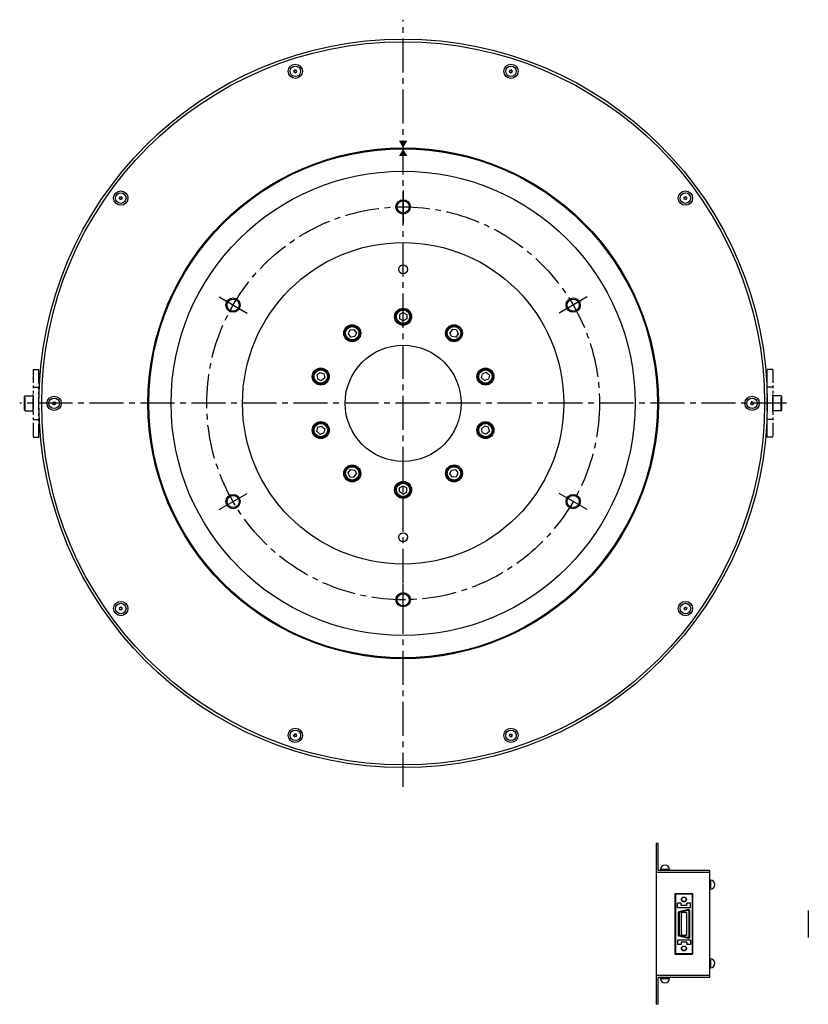
# Model space of a CAD drawing. Extents: x 5066 to 6157, y -3933 to -3346.
# Drawn here: x 5066 to 5508, y -3933 to -3382 of the extents above; entities that cross this region are included whole.
import ezdxf

# ---------------------------------------------------------------- set-up
doc = ezdxf.new("R2010")
doc.units = 0
doc.header["$MEASUREMENT"] = 0
doc.linetypes.add('CENTER2', pattern=[28.575, 19.05, -3.175, 3.175, -3.175])
doc.linetypes.add('PHANTOM', pattern=[2.5, 1.25, -0.25, 0.25, -0.25, 0.25, -0.25])
doc.layers.get('0').update_dxf_attribs({"linetype": 'CONTINUOUS'})
for name, color, linetype in [('中心線', 7, 'CENTER2'), ('実線', 7, 'CONTINUOUS'), ('文字', 7, 'CONTINUOUS'), ('細線', 7, 'CONTINUOUS'), ('２点鎖線', 7, 'PHANTOM'), ('ｷｬｯﾌ_ﾎ_ﾙﾄ', 7, 'CONTINUOUS'), ('ｺﾈｸﾀ', 7, 'CONTINUOUS')]:
    doc.layers.add(name, color=color, linetype=linetype)

# ---------------------------------------------------------------- blocks, each defined once
blk = doc.blocks.new('_DATUMFILLED')
at = {"color": 0, "linetype": 'BYBLOCK'}
blk.add_solid([(0, 0.58), (-1, 0), (0, -0.58)], dxfattribs=at)

msp = doc.modelspace()

# ---------------------------------------------------------------- linework, layer by layer
at = {"layer": '中心線'}
for p, q in [((5280.89, -3811.44), (5280.89, -3381.81)), ((5280.89, -3477.54), (5280.89, -3495.71)), ((5495.7, -3596.62), (5066.07, -3596.62)), ((5280.89, -3715.71), (5280.89, -3697.54))]:
    msp.add_line(p, q, dxfattribs=at)
at = {"layer": '中心線', "ltscale": 3}
for p, q in [((5177.76, -3537.08), (5193.49, -3546.16)), ((5384.01, -3537.08), (5368.28, -3546.16)), ((5177.76, -3656.16), (5193.49, -3647.08)), ((5384.01, -3656.16), (5368.28, -3647.08))]:
    msp.add_line(p, q, dxfattribs=at)
at = {"layer": '中心線'}
msp.add_circle((5280.89, -3596.62), 110, dxfattribs=at)
at = {"layer": '実線', "linetype": 'CONTINUOUS'}
for p, q in [((5280.89, -3545.81), (5278.89, -3546.97)), ((5278.89, -3546.97), (5278.89, -3549.28)), ((5280.89, -3550.43), (5278.89, -3549.28)), ((5280.89, -3545.81), (5282.89, -3546.97)), ((5282.89, -3549.28), (5280.89, -3550.43)), ((5282.89, -3546.97), (5282.89, -3549.28)), ((5251.02, -3555.52), (5250.08, -3557.63)), ((5251.02, -3555.52), (5253.32, -3555.28)), ((5253.32, -3555.28), (5254.68, -3557.14)), ((5308.45, -3555.28), (5307.1, -3557.14)), ((5310.75, -3555.52), (5308.45, -3555.28)), ((5310.75, -3555.52), (5311.69, -3557.63)), ((5250.08, -3557.63), (5251.44, -3559.5)), ((5253.74, -3559.25), (5251.44, -3559.5)), ((5254.68, -3557.14), (5253.74, -3559.25)), ((5308.04, -3559.25), (5307.1, -3557.14)), ((5310.33, -3559.5), (5308.04, -3559.25)), ((5311.69, -3557.63), (5310.33, -3559.5)), ((5232.56, -3580.92), (5234.28, -3579.38)), ((5232.56, -3580.92), (5233.04, -3583.18)), ((5233.04, -3583.18), (5235.24, -3583.89)), ((5234.28, -3579.38), (5236.48, -3580.09)), ((5236.96, -3582.35), (5235.24, -3583.89)), ((5236.48, -3580.09), (5236.96, -3582.35)), ((5324.82, -3582.35), (5325.3, -3580.09)), ((5326.53, -3583.89), (5324.82, -3582.35)), ((5327.49, -3579.38), (5325.3, -3580.09)), ((5328.73, -3583.18), (5326.53, -3583.89)), ((5329.21, -3580.92), (5327.49, -3579.38)), ((5329.21, -3580.92), (5328.73, -3583.18)), ((5232.56, -3612.32), (5233.04, -3610.07)), ((5233.04, -3610.07), (5235.24, -3609.35)), ((5235.24, -3609.35), (5236.96, -3610.9)), ((5236.96, -3610.9), (5236.48, -3613.16)), ((5324.82, -3610.9), (5326.53, -3609.35)), ((5325.3, -3613.16), (5324.82, -3610.9)), ((5328.73, -3610.07), (5326.53, -3609.35)), ((5329.21, -3612.32), (5328.73, -3610.07)), ((5232.56, -3612.32), (5234.28, -3613.87)), ((5234.28, -3613.87), (5236.48, -3613.16)), ((5327.49, -3613.87), (5325.3, -3613.16)), ((5329.21, -3612.32), (5327.49, -3613.87)), ((5250.08, -3635.62), (5251.44, -3633.75)), ((5251.02, -3637.73), (5250.08, -3635.62)), ((5251.02, -3637.73), (5253.32, -3637.97)), ((5251.44, -3633.75), (5253.74, -3633.99)), ((5253.32, -3637.97), (5254.68, -3636.1)), ((5253.74, -3633.99), (5254.68, -3636.1)), ((5307.1, -3636.1), (5308.04, -3633.99)), ((5308.45, -3637.97), (5307.1, -3636.1)), ((5308.04, -3633.99), (5310.33, -3633.75)), ((5310.75, -3637.73), (5308.45, -3637.97)), ((5311.69, -3635.62), (5310.33, -3633.75)), ((5310.75, -3637.73), (5311.69, -3635.62)), ((5278.89, -3643.97), (5280.89, -3642.81)), ((5278.89, -3646.28), (5278.89, -3643.97)), ((5280.89, -3642.81), (5282.89, -3643.97)), ((5282.89, -3646.28), (5282.89, -3643.97)), ((5280.89, -3647.43), (5278.89, -3646.28)), ((5280.89, -3647.43), (5282.89, -3646.28))]:
    msp.add_line(p, q, dxfattribs=at)
at = {"layer": '実線'}
for radius in [204, 202.5, 143]:
    msp.add_circle((5280.89, -3596.62), radius, dxfattribs=at)
at = {"layer": '実線', "ltscale": 2}
for centre, radius in [((5280.89, -3596.62), 142.5), ((5280.89, -3596.62), 130), ((5280.89, -3486.62), 3.4), ((5280.89, -3596.62), 90), ((5280.89, -3521.62), 2.5), ((5185.62, -3541.62), 3.4), ((5376.15, -3541.62), 3.4), ((5280.89, -3548.12), 4.75), ((5252.38, -3557.39), 4.75), ((5309.39, -3557.39), 4.75), ((5280.89, -3596.62), 32.5), ((5234.76, -3581.64), 4.75), ((5327.01, -3581.64), 4.75), ((5234.76, -3611.61), 4.75), ((5327.01, -3611.61), 4.75), ((5252.38, -3635.86), 4.75), ((5309.39, -3635.86), 4.75), ((5280.89, -3645.12), 4.75), ((5185.62, -3651.62), 3.4), ((5376.15, -3651.62), 3.4), ((5280.89, -3671.62), 2.5), ((5280.89, -3706.62), 3.4)]:
    msp.add_circle(centre, radius, dxfattribs=at)
at = {"layer": '実線', "linetype": 'CONTINUOUS'}
for centre, radius in [((5280.89, -3548.12), 4.25), ((5280.89, -3548.12), 3.75), ((5252.38, -3557.39), 4.25), ((5252.38, -3557.39), 3.75), ((5309.39, -3557.39), 4.25), ((5309.39, -3557.39), 3.75), ((5234.76, -3581.64), 4.25), ((5234.76, -3581.64), 3.75), ((5327.01, -3581.64), 4.25), ((5327.01, -3581.64), 3.75), ((5234.76, -3611.61), 4.25), ((5234.76, -3611.61), 3.75), ((5327.01, -3611.61), 4.25), ((5327.01, -3611.61), 3.75), ((5252.38, -3635.86), 4.25), ((5252.38, -3635.86), 3.75), ((5309.39, -3635.86), 4.25), ((5309.39, -3635.86), 3.75), ((5280.89, -3645.12), 4.25), ((5280.89, -3645.12), 3.75)]:
    msp.add_circle(centre, radius, dxfattribs=at)
at = {"layer": '細線', "ltscale": 5}
for centre in [(5280.89, -3486.62), (5185.62, -3541.62), (5376.15, -3541.62), (5185.62, -3651.62), (5376.15, -3651.62), (5280.89, -3706.62)]:
    msp.add_circle(centre, 4, dxfattribs=at)
at = {"layer": '２点鎖線', "ltscale": 6}
for p, q in [((5073.69, -3577.62), (5073.69, -3615.62)), ((5073.69, -3577.62), (5076.89, -3577.62)), ((5076.89, -3615.62), (5076.89, -3577.62)), ((5484.89, -3615.62), (5484.89, -3577.62)), ((5488.09, -3577.62), (5484.89, -3577.62)), ((5488.09, -3577.62), (5488.09, -3615.62)), ((5073.69, -3587.62), (5076.89, -3587.62)), ((5488.09, -3587.62), (5484.89, -3587.62)), ((5069.19, -3592.37), (5068.69, -3592.87)), ((5068.69, -3600.37), (5068.69, -3592.87)), ((5069.19, -3600.87), (5069.19, -3592.37)), ((5069.19, -3592.37), (5073.69, -3592.37)), ((5073.69, -3601.67), (5073.69, -3591.67)), ((5073.69, -3600.87), (5073.69, -3592.37)), ((5488.09, -3601.67), (5488.09, -3591.67)), ((5488.09, -3600.87), (5488.09, -3592.37)), ((5492.59, -3592.37), (5488.09, -3592.37)), ((5492.59, -3600.87), (5492.59, -3592.37)), ((5492.59, -3592.37), (5493.09, -3592.87)), ((5493.09, -3600.37), (5493.09, -3592.87)), ((5069.19, -3600.87), (5068.69, -3600.37)), ((5069.19, -3600.87), (5073.69, -3600.87)), ((5073.69, -3605.62), (5076.89, -3605.62)), ((5488.09, -3605.62), (5484.89, -3605.62)), ((5492.59, -3600.87), (5488.09, -3600.87)), ((5492.59, -3600.87), (5493.09, -3600.37)), ((5073.69, -3615.62), (5076.89, -3615.62)), ((5488.09, -3615.62), (5484.89, -3615.62))]:
    msp.add_line(p, q, dxfattribs=at)
at = {"layer": 'ｷｬｯﾌ_ﾎ_ﾙﾄ'}
for centre, radius in [((5220.47, -3410.69), 4), ((5341.3, -3410.69), 4), ((5220.47, -3410.69), 2.95), ((5341.3, -3410.69), 2.95), ((5122.72, -3481.71), 4), ((5122.72, -3481.71), 2.95), ((5439.05, -3481.71), 4), ((5439.05, -3481.71), 2.95), ((5085.39, -3596.62), 4), ((5085.39, -3596.62), 2.95), ((5476.39, -3596.62), 4), ((5476.39, -3596.62), 2.95), ((5122.72, -3711.54), 4), ((5122.72, -3711.54), 2.95), ((5439.05, -3711.54), 4), ((5439.05, -3711.54), 2.95), ((5220.47, -3782.55), 4), ((5220.47, -3782.55), 2.95), ((5341.3, -3782.55), 4), ((5341.3, -3782.55), 2.95)]:
    msp.add_circle(centre, radius, dxfattribs=at)
for centre, radius, start, end in [((5220.47, -3410.69), 0.948, 160.7958, 165.2042), ((5219.41, -3410.94), 0.51, 313, 73), ((5219.73, -3409.89), 0.51, 253, 13), ((5220.47, -3410.69), 0.948, 220.7958, 225.2042), ((5220.15, -3411.74), 0.51, 13, 133), ((5220.47, -3410.69), 0.948, 100.7958, 105.2042), ((5220.79, -3409.65), 0.51, 193, 313), ((5220.47, -3410.69), 0.948, 280.7958, 285.2042), ((5221.22, -3411.49), 0.51, 73, 193), ((5221.54, -3410.45), 0.51, 133, 253), ((5220.47, -3410.69), 0.948, 40.7958, 45.2042), ((5220.47, -3410.69), 0.948, 340.7958, 345.2042), ((5340.29, -3410.26), 0.51, 277, 37), ((5341.3, -3410.69), 0.948, 184.7958, 189.2042), ((5340.43, -3411.35), 0.51, 337, 97), ((5341.3, -3410.69), 0.948, 124.7958, 129.2042), ((5341.17, -3409.61), 0.51, 217, 337), ((5341.3, -3410.69), 0.948, 244.7958, 249.2042), ((5341.43, -3411.78), 0.51, 37, 157), ((5341.3, -3410.69), 0.948, 64.7958, 69.2042), ((5342.17, -3410.03), 0.51, 157, 277), ((5342.31, -3411.12), 0.51, 97, 217), ((5341.3, -3410.69), 0.948, 304.7958, 309.2042), ((5341.3, -3410.69), 0.948, 4.7958, 9.2042), ((5121.65, -3481.5), 0.51, 289, 49), ((5122.72, -3481.71), 0.948, 196.7958, 201.2042), ((5122.01, -3482.54), 0.51, 349, 109), ((5122.72, -3481.71), 0.948, 136.7958, 141.2042), ((5122.37, -3480.68), 0.51, 229, 349), ((5122.72, -3481.71), 0.948, 256.7958, 261.2042), ((5123.08, -3482.75), 0.51, 49, 169), ((5122.72, -3481.71), 0.948, 76.7958, 81.2042), ((5123.44, -3480.89), 0.51, 169, 289), ((5123.8, -3481.92), 0.51, 109, 229), ((5122.72, -3481.71), 0.948, 316.7958, 321.2042), ((5122.72, -3481.71), 0.948, 16.7958, 21.2042), ((5439.05, -3481.71), 0.948, 148.7958, 153.2042), ((5437.96, -3481.73), 0.51, 301, 61), ((5439.05, -3481.71), 0.948, 208.7958, 213.2042), ((5438.49, -3480.77), 0.51, 241, 1), ((5438.52, -3482.67), 0.51, 1, 121), ((5439.05, -3481.71), 0.948, 88.7958, 93.2042), ((5439.05, -3481.71), 0.948, 268.7958, 273.2042), ((5439.58, -3480.75), 0.51, 181, 301), ((5439.61, -3482.65), 0.51, 61, 181), ((5440.14, -3481.69), 0.51, 121, 241), ((5439.05, -3481.71), 0.948, 28.7958, 33.2042), ((5439.05, -3481.71), 0.948, 328.7958, 333.2042), ((5085.39, -3596.62), 0.948, 172.7958, 177.2042), ((5084.4, -3597.09), 0.51, 325, 85), ((5084.49, -3596), 0.51, 265, 25), ((5085.39, -3596.62), 0.948, 232.7958, 237.2042), ((5085.29, -3597.71), 0.51, 25, 145), ((5085.39, -3596.62), 0.948, 112.7958, 117.2042), ((5085.48, -3595.53), 0.51, 205, 325), ((5085.39, -3596.62), 0.948, 292.7958, 297.2042), ((5086.28, -3597.25), 0.51, 85, 205), ((5086.38, -3596.16), 0.51, 145, 265), ((5085.39, -3596.62), 0.948, 52.7958, 57.2042), ((5085.39, -3596.62), 0.948, 352.7958, 357.2042), ((5476.39, -3596.62), 0.948, 172.7958, 177.2042), ((5475.4, -3597.09), 0.51, 325, 85), ((5475.49, -3596), 0.51, 265, 25), ((5476.39, -3596.62), 0.948, 232.7958, 237.2042), ((5476.29, -3597.71), 0.51, 25, 145), ((5476.39, -3596.62), 0.948, 112.7958, 117.2042), ((5476.48, -3595.53), 0.51, 205, 325), ((5476.39, -3596.62), 0.948, 292.7958, 297.2042), ((5477.28, -3597.25), 0.51, 85, 205), ((5477.38, -3596.16), 0.51, 145, 265), ((5476.39, -3596.62), 0.948, 52.7958, 57.2042), ((5476.39, -3596.62), 0.948, 352.7958, 357.2042), ((5122.16, -3710.6), 0.51, 241, 1), ((5122.72, -3711.54), 0.948, 88.7958, 93.2042), ((5123.25, -3710.58), 0.51, 181, 301), ((5438.69, -3710.5), 0.51, 229, 349), ((5439.05, -3711.54), 0.948, 76.7958, 81.2042), ((5439.77, -3710.71), 0.51, 169, 289), ((5122.72, -3711.54), 0.948, 148.7958, 153.2042), ((5121.63, -3711.55), 0.51, 301, 61), ((5122.72, -3711.54), 0.948, 208.7958, 213.2042), ((5122.19, -3712.49), 0.51, 1, 121), ((5122.72, -3711.54), 0.948, 268.7958, 273.2042), ((5123.29, -3712.47), 0.51, 61, 181), ((5123.82, -3711.52), 0.51, 121, 241), ((5122.72, -3711.54), 0.948, 28.7958, 33.2042), ((5122.72, -3711.54), 0.948, 328.7958, 333.2042), ((5437.98, -3711.33), 0.51, 289, 49), ((5439.05, -3711.54), 0.948, 196.7958, 201.2042), ((5438.33, -3712.36), 0.51, 349, 109), ((5439.05, -3711.54), 0.948, 136.7958, 141.2042), ((5439.05, -3711.54), 0.948, 256.7958, 261.2042), ((5439.41, -3712.57), 0.51, 49, 169), ((5440.12, -3711.74), 0.51, 109, 229), ((5439.05, -3711.54), 0.948, 316.7958, 321.2042), ((5439.05, -3711.54), 0.948, 16.7958, 21.2042), ((5219.47, -3782.13), 0.51, 277, 37), ((5220.47, -3782.55), 0.948, 124.7958, 129.2042), ((5220.34, -3781.47), 0.51, 217, 337), ((5220.47, -3782.55), 0.948, 64.7958, 69.2042), ((5221.35, -3781.9), 0.51, 157, 277), ((5341.3, -3782.55), 0.948, 160.7958, 165.2042), ((5340.55, -3781.75), 0.51, 253, 13), ((5341.3, -3782.55), 0.948, 100.7958, 105.2042), ((5341.62, -3781.51), 0.51, 193, 313), ((5342.37, -3782.31), 0.51, 133, 253), ((5341.3, -3782.55), 0.948, 40.7958, 45.2042), ((5220.47, -3782.55), 0.948, 184.7958, 189.2042), ((5219.6, -3783.21), 0.51, 337, 97), ((5220.47, -3782.55), 0.948, 244.7958, 249.2042), ((5220.61, -3783.64), 0.51, 37, 157), ((5221.48, -3782.98), 0.51, 97, 217), ((5220.47, -3782.55), 0.948, 304.7958, 309.2042), ((5220.47, -3782.55), 0.948, 4.7958, 9.2042), ((5340.23, -3782.8), 0.51, 313, 73), ((5341.3, -3782.55), 0.948, 220.7958, 225.2042), ((5340.98, -3783.6), 0.51, 13, 133), ((5341.3, -3782.55), 0.948, 280.7958, 285.2042), ((5342.05, -3783.35), 0.51, 73, 193), ((5341.3, -3782.55), 0.948, 340.7958, 345.2042)]:
    msp.add_arc(centre, radius, start, end, dxfattribs=at)
at = {"layer": 'ｺﾈｸﾀ'}
for p, q in [((5422.59, -3843.16), (5422.59, -3933.16)), ((5423.79, -3843.16), (5422.59, -3843.16)), ((5423.79, -3858.16), (5423.79, -3843.16)), ((5452.59, -3859.36), (5422.59, -3859.36)), ((5451.39, -3858.16), (5423.79, -3858.16)), ((5425.09, -3857.66), (5425.09, -3858.16)), ((5430.09, -3857.66), (5425.09, -3857.66)), ((5430.09, -3858.16), (5425.09, -3858.16)), ((5430.09, -3857.66), (5430.09, -3858.16)), ((5452.59, -3858.16), (5451.39, -3858.16)), ((5452.59, -3858.16), (5452.59, -3918.16)), ((5453.09, -3863.66), (5452.59, -3863.66)), ((5452.59, -3863.66), (5452.59, -3868.66)), ((5453.09, -3863.66), (5453.09, -3868.66)), ((5453.09, -3868.66), (5452.59, -3868.66)), ((5433.09, -3871.16), (5443.09, -3871.16)), ((5433.09, -3871.16), (5433.09, -3905.16)), ((5442.79, -3871.46), (5433.39, -3871.46)), ((5433.39, -3871.46), (5433.39, -3904.86)), ((5442.79, -3871.46), (5442.79, -3904.86)), ((5443.09, -3871.16), (5443.09, -3905.16)), ((5436.6, -3876.61), (5434.6, -3876.61)), ((5434.6, -3879.11), (5434.6, -3876.61)), ((5441.8, -3879.11), (5434.6, -3879.11)), ((5440.8, -3880.11), (5435.38, -3881.37)), ((5440.3, -3880.61), (5435.88, -3881.64)), ((5436.6, -3877.91), (5436.6, -3876.61)), ((5439.8, -3877.91), (5436.6, -3877.91)), ((5439.8, -3877.91), (5439.8, -3876.61)), ((5441.8, -3876.61), (5439.8, -3876.61)), ((5440.91, -3881.09), (5440.91, -3895.41)), ((5441.41, -3880.59), (5441.41, -3895.91)), ((5441.8, -3879.11), (5441.8, -3876.61)), ((5507.89, -3880.56), (5507.89, -3895.76)), ((5434.99, -3881.86), (5434.99, -3894.47)), ((5435.49, -3882.13), (5435.49, -3894.2)), ((5439.71, -3881.76), (5436.69, -3881.76)), ((5436.69, -3881.76), (5436.69, -3894.56)), ((5436.89, -3882.26), (5436.69, -3882.26)), ((5436.89, -3882.66), (5436.69, -3882.66)), ((5436.89, -3883.53), (5436.69, -3883.53)), ((5436.89, -3883.93), (5436.69, -3883.93)), ((5436.89, -3882.26), (5436.89, -3882.66)), ((5436.89, -3883.53), (5436.89, -3883.93)), ((5439.71, -3882.26), (5439.51, -3882.26)), ((5439.51, -3882.26), (5439.51, -3882.66)), ((5439.71, -3882.66), (5439.51, -3882.66)), ((5439.71, -3883.53), (5439.51, -3883.53)), ((5439.51, -3883.53), (5439.51, -3883.93)), ((5439.71, -3883.93), (5439.51, -3883.93)), ((5439.71, -3881.76), (5439.71, -3894.56)), ((5436.89, -3892.39), (5436.69, -3892.39)), ((5436.89, -3892.39), (5436.89, -3892.79)), ((5439.51, -3892.39), (5439.51, -3892.79)), ((5439.71, -3892.39), (5439.51, -3892.39)), ((5441.82, -3897.22), (5434.62, -3897.22)), ((5434.62, -3897.22), (5434.62, -3899.72)), ((5440.83, -3896.22), (5435.38, -3894.95)), ((5440.33, -3895.72), (5435.88, -3894.68)), ((5436.89, -3892.79), (5436.69, -3892.79)), ((5436.89, -3893.66), (5436.69, -3893.66)), ((5436.89, -3894.06), (5436.69, -3894.06)), ((5439.71, -3894.56), (5436.69, -3894.56)), ((5436.89, -3893.66), (5436.89, -3894.06)), ((5439.71, -3892.79), (5439.51, -3892.79)), ((5439.51, -3893.66), (5439.51, -3894.06)), ((5439.71, -3893.66), (5439.51, -3893.66)), ((5439.71, -3894.06), (5439.51, -3894.06)), ((5441.82, -3897.22), (5441.82, -3899.72)), ((5436.62, -3899.72), (5434.62, -3899.72)), ((5439.82, -3898.42), (5436.62, -3898.42)), ((5436.62, -3898.42), (5436.62, -3899.72)), ((5439.82, -3898.42), (5439.82, -3899.72)), ((5441.82, -3899.72), (5439.82, -3899.72)), ((5433.09, -3905.16), (5443.09, -3905.16)), ((5442.79, -3904.86), (5433.39, -3904.86)), ((5452.59, -3907.66), (5452.59, -3912.66)), ((5453.09, -3907.66), (5452.59, -3907.66)), ((5453.09, -3907.66), (5453.09, -3912.66)), ((5453.09, -3912.66), (5452.59, -3912.66)), ((5452.59, -3916.96), (5422.59, -3916.96)), ((5451.39, -3918.16), (5423.79, -3918.16)), ((5423.79, -3933.16), (5423.79, -3918.16)), ((5425.09, -3918.66), (5425.09, -3918.16)), ((5425.09, -3918.16), (5430.09, -3918.16)), ((5425.09, -3918.66), (5430.09, -3918.66)), ((5430.09, -3918.66), (5430.09, -3918.16)), ((5452.59, -3918.16), (5451.39, -3918.16)), ((5423.79, -3933.16), (5422.59, -3933.16))]:
    msp.add_line(p, q, dxfattribs=at)
for centre, radius in [((5438.2, -3874.44), 1.4), ((5438.2, -3874.44), 1.2), ((5438.22, -3901.88), 1.4), ((5438.22, -3901.88), 1.2)]:
    msp.add_circle(centre, radius, dxfattribs=at)
for centre, radius, start, end in [((5427.59, -3857.66), 2.5, 0, 180), ((5453.09, -3866.16), 2.5, 270, 90), ((5435.49, -3881.86), 0.5, 103.1546, 180), ((5440.41, -3881.09), 0.5, 0.1224, 103.1546), ((5440.91, -3880.59), 0.5, 0.1224, 103.1546), ((5435.99, -3882.13), 0.5, 103.1546, 180), ((5435.49, -3894.47), 0.5, 180, 256.9144), ((5435.99, -3894.2), 0.5, 180, 256.9144), ((5440.44, -3895.23), 0.5, 256.9144, 339.2761), ((5440.94, -3895.73), 0.5, 256.9144, 339.2761), ((5453.09, -3910.16), 2.5, 270, 90), ((5427.59, -3918.66), 2.5, 180, 0)]:
    msp.add_arc(centre, radius, start, end, dxfattribs=at)

# ---------------------------------------------------------------- block references
at = {"layer": '文字', "linetype": 'CONTINUOUS', "xscale": -4, "yscale": 4, "zscale": 4}
for p, rotation in [((5280.89, -3449.62), 270), ((5280.89, -3458.12), 90)]:
    msp.add_blockref('_DATUMFILLED', p, dxfattribs=dict(at, rotation=rotation))

doc.saveas('drawing.dxf')
